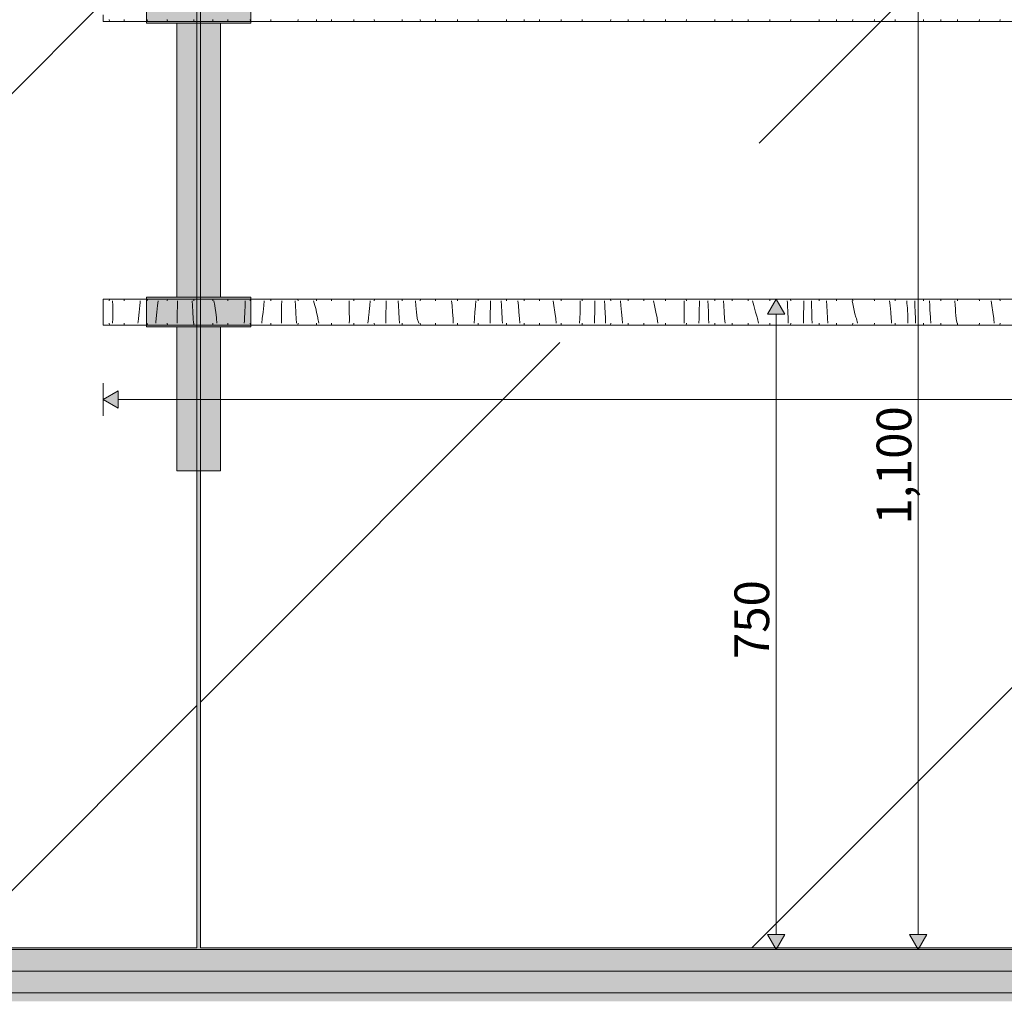
# Model space of a CAD drawing. Units: millimetres. Extents: x 44358 to 77179, y 450 to 3815.
# Drawn here: x 56698 to 57834, y 450 to 1582 of the extents above; entities that cross this region are included whole.
import ezdxf

# ---------------------------------------------------------------- set-up
doc = ezdxf.new("R2010")
doc.units = ezdxf.units.MM
doc.header["$MEASUREMENT"] = 0
doc.linetypes.add('KAUSS punktiirjoon L', pattern=[4.233333, 2.116667, -2.116667])
doc.linetypes.add('Wipeout_Contour', pattern=[1000, 0, -1000])
doc.layers.add('P-B_PEEGLISAAL_2_AR - SEINAD - siseseinad', color=7, linetype='Continuous')
doc.layers.add('P-B_PEEGLISAAL_2_SA - VIIMISTLUS - sein 3D', color=7, linetype='Continuous')
for name, color, linetype, lineweight in [('P-B_PEEGLISAAL_2_AR - SEINAD - siseseinad_Pen_No__2', 8, 'Continuous', 13), ('P-B_PEEGLISAAL_2_SA - LAVA_Pen_No__24', 7, 'Continuous', 13), ('P-B_PEEGLISAAL_2_SA - SISUSTUS ERIMÖÖBEL_Pen_No__18', 9, 'Continuous', 13)]:
    doc.layers.add(name, color=color, linetype=linetype, lineweight=lineweight)
for name, color, linetype, lineweight, true_color in [('P-B_PEEGLISAAL_2_AR - SEINAD - siseseinad_Pen_No__217', 7, 'Continuous', 0, 0xe8e8e8), ('P-B_PEEGLISAAL_2_SA - LAVA_Pen_No__195', 7, 'Continuous', 0, 0xaf8545), ('P-B_PEEGLISAAL_2_SA - MÕÕDUD - erimööbel_Pen_No__245', 7, 'Continuous', 13, 0x474874), ('P-B_PEEGLISAAL_2_SA - SISUSTUS ERIMÖÖBEL_Pen_No__102', 7, 'Continuous', 13, 0xcccccc), ('P-B_PEEGLISAAL_2_SA - VIIMISTLUS - sein 3D_Pen_No__201', 7, 'Continuous', 0, 0xf1ece1), ('P-B_PEEGLISAAL_2_SA - VIIMISTLUS - sein 3D_Pen_No__87', 7, 'Continuous', 9, 0x8a8a8a)]:
    doc.layers.add(name, color=color, linetype=linetype, lineweight=lineweight, true_color=true_color)
doc.styles.add('GENERATED_STYLE_1', font='txt')
pattern_1 = [(45, (40544, 59.7), (-919.24, 919.24), []), (45, (40084.4, 519.4), (-919.24, 919.24), [975, -325])]

# ---------------------------------------------------------------- blocks, each defined once
blk = doc.blocks.new('*X20', base_point=(53984.2, -643.2))
at = {"layer": 'P-B_PEEGLISAAL_2_SA - SISUSTUS ERIMÖÖBEL_Pen_No__18', "color": 9, "linetype": 'Continuous', "lineweight": 13}
for p, q in [((56801.4, 1259.7), (56801.1, 1257.7)), ((56818.4, 1259.4), (56818.2, 1257.9)), ((56818.2, 1257.9), (56818.2, 1257.7)), ((56818.4, 1259.7), (56818.4, 1259.4)), ((56845.1, 1259.7), (56844.7, 1257.7)), ((56868.3, 1259.7), (56868, 1257.9)), ((56868, 1257.9), (56868, 1257.7)), ((56898.6, 1259.7), (56898.7, 1257.7)), ((56920.8, 1259.7), (56920.6, 1257.7)), ((56937.9, 1259.7), (56937.8, 1257.7)), ((56964.1, 1259.7), (56963.7, 1257.7)), ((56987.6, 1259.7), (56987.4, 1257.7)), ((57018.8, 1259.7), (57018.9, 1257.7)), ((57040.2, 1258.4), (57040.1, 1257.7)), ((57040.3, 1259.7), (57040.2, 1258.4)), ((57057.5, 1259.7), (57057.5, 1258.9)), ((57057.5, 1258.9), (57057.5, 1257.7)), ((57083.3, 1259.7), (57083.1, 1257.7)), ((57107, 1259.7), (57106.8, 1257.7)), ((57139.1, 1259.7), (57139.1, 1257.7)), ((57160, 1259.7), (57159.9, 1257.7)), ((57177.4, 1259.7), (57177.4, 1257.7)), ((57202.8, 1259.7), (57202.7, 1257.7)), ((57226.7, 1259.7), (57226.7, 1257.7)), ((57259.3, 1259.7), (57259.3, 1257.7)), ((57279.8, 1259.7), (57279.7, 1259.6)), ((57279.7, 1259.6), (57279.7, 1257.7)), ((57297.4, 1259.7), (57297.5, 1257.7)), ((57322.5, 1259.7), (57322.5, 1257.7)), ((57346.6, 1259.7), (57346.6, 1257.7)), ((57379.5, 1259.7), (57379.6, 1257.7)), ((57399.7, 1259.7), (57399.7, 1257.7)), ((57417.6, 1259.7), (57417.7, 1258.2)), ((57417.7, 1258.2), (57417.7, 1257.7)), ((57442.6, 1259.7), (57442.6, 1259.2)), ((57442.6, 1259.2), (57442.7, 1257.7)), ((57466.7, 1259.7), (57466.8, 1257.7)), ((57499.7, 1259.7), (57499.8, 1258.2)), ((57499.8, 1258.2), (57499.8, 1257.7)), ((57519.7, 1259.7), (57519.8, 1257.7)), ((57538, 1259.7), (57538.2, 1257.7)), ((57563, 1259.7), (57563, 1258.4)), ((57563, 1258.4), (57563.1, 1257.7)), ((57587.1, 1259.7), (57587.2, 1257.7)), ((57620, 1259.7), (57620, 1257.7)), ((57639.9, 1259.7), (57640, 1257.7)), ((57658.6, 1259.7), (57658.8, 1257.7)), ((57683.6, 1259.7), (57683.8, 1257.7)), ((57707.5, 1259.7), (57707.6, 1259.2)), ((57707.6, 1259.2), (57707.8, 1257.7)), ((57740.2, 1259.7), (57740.2, 1259.1)), ((57740.2, 1259.1), (57740.3, 1257.7)), ((57760.2, 1259.7), (57760.3, 1257.7)), ((57779.4, 1259.7), (57779.6, 1257.7)), ((57804.5, 1259.7), (57804.5, 1259.4)), ((57804.5, 1259.4), (57804.8, 1257.7)), ((57828.4, 1259.7), (57828.7, 1257.7))]:
    blk.add_line(p, q, dxfattribs=at)
blk = doc.blocks.new('*X21', base_point=(53984.2, -643.2))
at = {"layer": 'P-B_PEEGLISAAL_2_SA - SISUSTUS ERIMÖÖBEL_Pen_No__18', "color": 9, "linetype": 'Continuous', "lineweight": 13}
for p, q in [((56805.1, 1252.2), (56804.8, 1257.7)), ((56836.5, 1252.2), (56836.9, 1255.6)), ((56836.9, 1255.6), (56837, 1257.7)), ((56856.9, 1252.2), (56857.6, 1257.7)), ((56879.7, 1252.2), (56879.8, 1257.7)), ((56897.1, 1252.2), (56896.7, 1257.7)), ((56922.9, 1252.2), (56921.9, 1257.7)), ((56957.8, 1252.2), (56958.1, 1256.6)), ((56958.1, 1256.6), (56958, 1257.7)), ((56979.4, 1252.2), (56980, 1257.7)), ((57000, 1252.2), (57000.1, 1257.7)), ((57015.8, 1252.2), (57015.5, 1257.7)), ((57038.2, 1252.2), (57036.6, 1257.7)), ((57077.8, 1257.6), (57077.8, 1257.7)), ((57077.9, 1252.2), (57077.8, 1257.6)), ((57101.8, 1252.2), (57102.3, 1257.7)), ((57120.4, 1252.2), (57120.5, 1257.7)), ((57134.4, 1257.1), (57134.4, 1257.7)), ((57134.7, 1252.2), (57134.4, 1257.1)), ((57154.9, 1252.2), (57154.4, 1257.7)), ((57196.6, 1252.2), (57196.1, 1257.7)), ((57223.5, 1252.2), (57223.8, 1257.7)), ((57240.8, 1252.2), (57240.9, 1257.7)), ((57253.6, 1252.2), (57253.4, 1257.7)), ((57273.1, 1252.2), (57272.6, 1257.7)), ((57313.9, 1252.2), (57313.1, 1257.7)), ((57344.3, 1257.7), (57344.3, 1252.2)), ((57361.3, 1252.2), (57361.4, 1257.7)), ((57372.7, 1252.2), (57372.5, 1257.7)), ((57391.4, 1252.3), (57391, 1257.7)), ((57391.4, 1252.2), (57391.4, 1252.3)), ((57430, 1252.2), (57428.8, 1257.7)), ((57464.2, 1257.7), (57464.4, 1253.2)), ((57464.4, 1253.2), (57464.4, 1252.2)), ((57481.8, 1252.2), (57481.9, 1257.7)), ((57491.9, 1252.2), (57491.6, 1257.7)), ((57509.9, 1252.2), (57509.5, 1257.7)), ((57544.6, 1252.2), (57543, 1257.7)), ((57583.1, 1257.7), (57583.3, 1255.6)), ((57583.3, 1255.6), (57583.5, 1252.2)), ((57602.3, 1254.3), (57602.2, 1257.7)), ((57602.3, 1252.2), (57602.3, 1254.3)), ((57611.1, 1252.2), (57611, 1257.7)), ((57628.7, 1252.2), (57628.3, 1257.7)), ((57658.7, 1254.1), (57658.2, 1257.7)), ((57659.1, 1252.2), (57658.7, 1254.1)), ((57701.3, 1257.7), (57701.8, 1252.2)), ((57721.3, 1254.6), (57721, 1257.7)), ((57721.5, 1252.2), (57721.3, 1254.6)), ((57730.4, 1255.9), (57730.3, 1257.7)), ((57730.5, 1252.2), (57730.4, 1255.9)), ((57747.5, 1252.2), (57747.3, 1257.7)), ((57777, 1252.2), (57776.6, 1257.7)), ((57818.5, 1257.7), (57819.2, 1252.2))]:
    blk.add_line(p, q, dxfattribs=at)
blk = doc.blocks.new('*X22', base_point=(53984.2, -643.2))
at = {"layer": 'P-B_PEEGLISAAL_2_SA - SISUSTUS ERIMÖÖBEL_Pen_No__18', "color": 9, "linetype": 'Continuous', "lineweight": 13}
for p, q in [((56805.3, 1248.5), (56805.1, 1252.2)), ((56835.6, 1244.7), (56836.5, 1252.2)), ((56856.1, 1244.7), (56856.9, 1252.2)), ((56879.6, 1244.7), (56879.7, 1250.6)), ((56879.7, 1250.6), (56879.7, 1252.2)), ((56897.6, 1244.7), (56897.1, 1252.2)), ((56923.5, 1248.7), (56922.9, 1252.2)), ((56957.5, 1244.7), (56957.8, 1252.2)), ((56978.5, 1244.7), (56979.4, 1252.2)), ((56999.9, 1244.7), (57000, 1250.3)), ((57000, 1250.3), (57000, 1252.2)), ((57016.3, 1244.7), (57015.8, 1252.2)), ((57039.3, 1248.6), (57038.2, 1252.2)), ((57078, 1244.7), (57077.9, 1252.2)), ((57101.1, 1245.2), (57101.8, 1252.1)), ((57101.8, 1252.1), (57101.8, 1252.2)), ((57120.3, 1244.7), (57120.4, 1250)), ((57120.4, 1250), (57120.4, 1252.2)), ((57135.1, 1244.7), (57134.7, 1252.2)), ((57155.6, 1244.7), (57154.9, 1252.2)), ((57197.2, 1244.7), (57196.6, 1252.2)), ((57223, 1244.7), (57223.5, 1251.5)), ((57223.5, 1251.5), (57223.5, 1252.2)), ((57240.7, 1244.7), (57240.8, 1249.7)), ((57240.8, 1249.7), (57240.8, 1252.2)), ((57254, 1244.7), (57253.6, 1252.2)), ((57273.7, 1245), (57273.1, 1252.2)), ((57315, 1244.7), (57313.9, 1252.2)), ((57344.2, 1244.7), (57344.3, 1250.9)), ((57344.3, 1252.2), (57344.3, 1250.9)), ((57361.2, 1249.5), (57361.3, 1252.2)), ((57361.2, 1244.7), (57361.2, 1249.5)), ((57372.8, 1249.6), (57372.7, 1252.2)), ((57373, 1244.7), (57372.8, 1249.6)), ((57392, 1244.7), (57391.4, 1252.2)), ((57431.6, 1244.7), (57430, 1252.2)), ((57464.4, 1252.2), (57464.4, 1244.7)), ((57481.7, 1249.2), (57481.8, 1252.2)), ((57492.2, 1244.7), (57491.9, 1252.2)), ((57510.5, 1244.7), (57509.9, 1252.2)), ((57546.7, 1244.7), (57544.6, 1252.2)), ((57583.5, 1252.2), (57583.8, 1244.7)), ((57602.2, 1248.9), (57602.3, 1252.2)), ((57611.4, 1244.7), (57611.1, 1252.2)), ((57629.1, 1244.7), (57628.7, 1252.2)), ((57659.5, 1250.2), (57659.1, 1252.2)), ((57660.3, 1246.4), (57659.5, 1250.2)), ((57701.8, 1252.2), (57702.5, 1244.7)), ((57721.8, 1249.2), (57721.5, 1252.2)), ((57730.8, 1244.7), (57730.5, 1252.2)), ((57747.8, 1245.8), (57747.5, 1252.2)), ((57777.3, 1248.7), (57777, 1252.2)), ((57819.2, 1252.2), (57820.2, 1244.7)), ((56805.4, 1244.7), (56805.3, 1248.5)), ((56924, 1244.7), (56923.5, 1248.7)), ((57040.2, 1244.7), (57039.3, 1248.6)), ((57101, 1244.7), (57101.1, 1245.2)), ((57273.7, 1244.7), (57273.7, 1245)), ((57481.6, 1244.7), (57481.7, 1249.2)), ((57602.1, 1244.7), (57602.2, 1248.9)), ((57660.7, 1244.7), (57660.3, 1246.4)), ((57722, 1244.7), (57721.8, 1249.2)), ((57747.9, 1244.7), (57747.8, 1245.8)), ((57777.4, 1244.7), (57777.3, 1248.7))]:
    blk.add_line(p, q, dxfattribs=at)
blk = doc.blocks.new('*X23', base_point=(53984.2, -643.2))
at = {"layer": 'P-B_PEEGLISAAL_2_SA - SISUSTUS ERIMÖÖBEL_Pen_No__18', "color": 9, "linetype": 'Continuous', "lineweight": 13}
for p, q in [((56805.4, 1237.8), (56805.4, 1244.7)), ((56834.8, 1237.2), (56835.6, 1244.7)), ((56855.3, 1237.2), (56856.1, 1244.7)), ((56879.5, 1237.2), (56879.6, 1244.7)), ((56898.1, 1237.2), (56897.6, 1244.7)), ((56924.8, 1238.1), (56924, 1244.7)), ((56924.8, 1237.2), (56924.8, 1238.1)), ((56957.1, 1237.2), (56957.5, 1244.7)), ((56977.7, 1237.2), (56978.5, 1244.7)), ((56999.8, 1237.2), (56999.9, 1244.7)), ((57016.3, 1243.4), (57016.3, 1244.7)), ((57016.8, 1237.2), (57016.3, 1243.4)), ((57041.7, 1238.1), (57040.2, 1244.7)), ((57041.9, 1237.2), (57041.7, 1238.1)), ((57078.1, 1237.2), (57078, 1244.7)), ((57100.1, 1237.2), (57100.3, 1238.4)), ((57100.3, 1238.4), (57101, 1244.7)), ((57120.2, 1237.2), (57120.3, 1244.7)), ((57135.5, 1237.2), (57135.1, 1244.7)), ((57156.3, 1237.7), (57155.6, 1244.7)), ((57197.8, 1237.2), (57197.2, 1244.7)), ((57222.5, 1237.8), (57223, 1244.6)), ((57223, 1244.6), (57223, 1244.7)), ((57240.6, 1237.2), (57240.7, 1244.7)), ((57254.4, 1237.2), (57254, 1244.7)), ((57274.4, 1237.2), (57273.7, 1244.7)), ((57316.1, 1237.3), (57315, 1244.7)), ((57343.9, 1237.2), (57344.2, 1244)), ((57344.2, 1244), (57344.2, 1244.7)), ((57361, 1237.2), (57361.2, 1244.7)), ((57373.4, 1237.2), (57373, 1244.7)), ((57392.6, 1237.2), (57392, 1244.7)), ((57433, 1238.1), (57431.6, 1244.7)), ((57433.1, 1237.2), (57433, 1238.1)), ((57464.4, 1244.7), (57464.4, 1237.2)), ((57481.5, 1237.2), (57481.6, 1244.7)), ((57492.5, 1237.2), (57492.2, 1244.7)), ((57511, 1237.2), (57510.5, 1244.7)), ((57548.4, 1238.6), (57546.7, 1244.7)), ((57548.7, 1237.2), (57548.4, 1238.6)), ((57583.8, 1244.7), (57584.2, 1237.2)), ((57602, 1237.2), (57602.1, 1244.7)), ((57611.5, 1242.2), (57611.4, 1244.7)), ((57611.7, 1237.2), (57611.5, 1242.2)), ((57629.5, 1238.4), (57629.1, 1244.7)), ((57629.6, 1237.2), (57629.5, 1238.4)), ((57661.3, 1242.6), (57660.7, 1244.7)), ((57662.4, 1238.8), (57661.3, 1242.6)), ((57662.9, 1237.2), (57662.4, 1238.8)), ((57702.5, 1244.7), (57703.1, 1237.2)), ((57722.1, 1243.9), (57722, 1244.7)), ((57722.3, 1238.5), (57722.1, 1243.9)), ((57722.3, 1237.2), (57722.3, 1238.5)), ((57731, 1237.2), (57730.8, 1244.7)), ((57748.4, 1237.2), (57747.9, 1244.7)), ((57777.7, 1240.8), (57777.4, 1244.7)), ((57777.4, 1244.7), (57777.4, 1244.7)), ((57778.2, 1237.2), (57777.7, 1240.8)), ((57820.2, 1244.7), (57821.3, 1237.2)), ((56805.3, 1237.2), (56805.4, 1237.8)), ((57156.4, 1237.2), (57156.3, 1237.7)), ((57222.4, 1237.2), (57222.5, 1237.8)), ((57316.1, 1237.2), (57316.1, 1237.3))]:
    blk.add_line(p, q, dxfattribs=at)
blk = doc.blocks.new('*X24', base_point=(53984.2, -643.2))
at = {"layer": 'P-B_PEEGLISAAL_2_SA - SISUSTUS ERIMÖÖBEL_Pen_No__18', "color": 9, "linetype": 'Continuous', "lineweight": 13}
for p, q in [((56805, 1231.8), (56805.3, 1237.2)), ((56834, 1231.8), (56834.4, 1233.5)), ((56834.4, 1233.5), (56834.8, 1237.2)), ((56854.7, 1231.8), (56854.8, 1233.2)), ((56854.8, 1233.2), (56855.3, 1237.2)), ((56879.5, 1231.8), (56879.5, 1237.2)), ((56898.5, 1231.8), (56898.1, 1237.2)), ((56925.1, 1231.8), (56924.8, 1237.2)), ((56956.7, 1231.8), (56957, 1234.4)), ((56957, 1234.4), (56957.1, 1237.2)), ((56977.1, 1231.8), (56977.7, 1237.2)), ((56999.8, 1231.8), (56999.8, 1237.2)), ((57017.1, 1231.8), (57016.8, 1237.2)), ((57042.8, 1231.8), (57041.9, 1237.2)), ((57077.9, 1231.8), (57078.1, 1235.4)), ((57078.1, 1235.4), (57078.1, 1237.2)), ((57099.5, 1231.8), (57100.1, 1237.2)), ((57120.1, 1231.8), (57120.2, 1237.2)), ((57135.9, 1231.8), (57135.5, 1237.2)), ((57158.1, 1231.8), (57156.4, 1237.2)), ((57197.8, 1236.4), (57197.8, 1237.2)), ((57197.9, 1231.8), (57197.8, 1236.4)), ((57221.9, 1231.8), (57222.4, 1237.2)), ((57240.5, 1231.8), (57240.6, 1237.2)), ((57254.5, 1235.9), (57254.4, 1237.2)), ((57254.7, 1231.8), (57254.5, 1235.9)), ((57274.9, 1231.8), (57274.4, 1237.2)), ((57316.6, 1231.8), (57316.1, 1237.2)), ((57343.6, 1231.8), (57343.9, 1237.1)), ((57343.9, 1237.1), (57343.9, 1237.2)), ((57360.9, 1231.8), (57361, 1237.2)), ((57373.7, 1231.8), (57373.4, 1237.2)), ((57393.1, 1231.8), (57392.6, 1237.2)), ((57433.9, 1231.8), (57433.1, 1237.2)), ((57464.4, 1237.2), (57464.4, 1231.8)), ((57481.4, 1231.8), (57481.5, 1237.2)), ((57492.7, 1231.8), (57492.5, 1237.2)), ((57511.4, 1231.8), (57511, 1237.2)), ((57549.9, 1231.8), (57548.7, 1237.2)), ((57584.2, 1237.2), (57584.4, 1232.1)), ((57584.4, 1232.1), (57584.4, 1231.8)), ((57601.9, 1231.8), (57602, 1237.2)), ((57611.9, 1231.8), (57611.7, 1237.2)), ((57630, 1231.8), (57629.6, 1237.2)), ((57664.4, 1231.8), (57662.9, 1237.2)), ((57703.1, 1237.2), (57703.4, 1234.4)), ((57703.4, 1234.4), (57703.5, 1231.8)), ((57722.4, 1233.1), (57722.3, 1237.2)), ((57722.3, 1231.8), (57722.4, 1233.1)), ((57731.2, 1231.8), (57731, 1237.2)), ((57748.7, 1231.8), (57748.4, 1237.2)), ((57778.2, 1236.9), (57778.2, 1237.2)), ((57778.8, 1233), (57778.2, 1236.9)), ((57779, 1231.8), (57778.8, 1233)), ((57821.3, 1237.2), (57821.3, 1236.6)), ((57821.3, 1236.6), (57821.8, 1231.8))]:
    blk.add_line(p, q, dxfattribs=at)
blk = doc.blocks.new('*X25', base_point=(53984.2, -643.2))
at = {"layer": 'P-B_PEEGLISAAL_2_SA - SISUSTUS ERIMÖÖBEL_Pen_No__18', "color": 9, "linetype": 'Continuous', "lineweight": 13}
for p, q in [((56801.4, 1229.7), (56801.1, 1231.8)), ((56818.2, 1231.6), (56818.2, 1231.8)), ((56818.4, 1230.1), (56818.2, 1231.6)), ((56818.4, 1229.7), (56818.4, 1230.1)), ((56845.1, 1229.7), (56844.7, 1231.8)), ((56868, 1231.5), (56868, 1231.8)), ((56868.3, 1229.7), (56868, 1231.5)), ((56898.6, 1229.7), (56898.7, 1231.8)), ((56920.8, 1229.7), (56920.6, 1231.8)), ((56937.9, 1229.7), (56937.8, 1231.8)), ((56964.1, 1229.7), (56963.7, 1231.8)), ((56987.6, 1229.7), (56987.4, 1231.8)), ((57018.8, 1229.7), (57018.9, 1231.8)), ((57040.2, 1231.1), (57040.1, 1231.8)), ((57040.3, 1229.7), (57040.2, 1231.1)), ((57057.5, 1230.6), (57057.5, 1231.8)), ((57057.5, 1229.7), (57057.5, 1230.6)), ((57083.3, 1229.7), (57083.1, 1231.8)), ((57107.1, 1229.7), (57106.8, 1231.8)), ((57139.1, 1229.7), (57139.1, 1231.8)), ((57160, 1229.7), (57159.9, 1231.8)), ((57177.4, 1229.7), (57177.4, 1231.8)), ((57202.8, 1229.7), (57202.7, 1231.8)), ((57226.7, 1229.7), (57226.7, 1231.8)), ((57259.3, 1229.7), (57259.3, 1231.8)), ((57279.7, 1229.9), (57279.7, 1231.8)), ((57279.8, 1229.7), (57279.7, 1229.9)), ((57297.4, 1229.7), (57297.5, 1231.8)), ((57322.5, 1229.7), (57322.5, 1231.8)), ((57346.6, 1229.7), (57346.6, 1231.8)), ((57379.5, 1229.7), (57379.6, 1231.8)), ((57399.7, 1229.7), (57399.7, 1231.8)), ((57417.6, 1229.7), (57417.7, 1231.2)), ((57417.7, 1231.2), (57417.7, 1231.8)), ((57442.6, 1230.3), (57442.7, 1231.8)), ((57442.6, 1229.7), (57442.6, 1230.3)), ((57466.7, 1229.7), (57466.8, 1231.8)), ((57499.7, 1229.7), (57499.8, 1231.2)), ((57499.8, 1231.2), (57499.8, 1231.8)), ((57519.7, 1229.7), (57519.8, 1231.8)), ((57538, 1229.7), (57538.2, 1231.8)), ((57563, 1231), (57563.1, 1231.8)), ((57563, 1229.7), (57563, 1231)), ((57587.1, 1229.7), (57587.2, 1231.8)), ((57620, 1229.7), (57620, 1231.8)), ((57639.9, 1229.7), (57640, 1231.8)), ((57658.6, 1229.7), (57658.8, 1231.8)), ((57683.6, 1229.7), (57683.8, 1231.8)), ((57707.5, 1229.7), (57707.6, 1230.3)), ((57707.6, 1230.3), (57707.8, 1231.8)), ((57740.2, 1230.4), (57740.3, 1231.8)), ((57740.2, 1229.7), (57740.2, 1230.4)), ((57760.2, 1229.7), (57760.3, 1231.8)), ((57779.4, 1229.7), (57779.6, 1231.8)), ((57804.5, 1230.1), (57804.8, 1231.8)), ((57804.5, 1229.7), (57804.5, 1230.1)), ((57828.4, 1229.7), (57828.7, 1231.8))]:
    blk.add_line(p, q, dxfattribs=at)
blk = doc.blocks.new('*X31', base_point=(53984.2, -643.2))
at = {"layer": 'P-B_PEEGLISAAL_2_SA - SISUSTUS ERIMÖÖBEL_Pen_No__18', "color": 9, "linetype": 'Continuous', "lineweight": 13}
for p, q in [((56801.4, 1579.7), (56801.1, 1581.8)), ((56818.2, 1581.6), (56818.2, 1581.8)), ((56818.4, 1580.1), (56818.2, 1581.6)), ((56818.4, 1579.7), (56818.4, 1580.1)), ((56845.1, 1579.7), (56844.7, 1581.8)), ((56868, 1581.5), (56868, 1581.8)), ((56868.3, 1579.7), (56868, 1581.5)), ((56898.6, 1579.7), (56898.7, 1581.8)), ((56920.8, 1579.7), (56920.6, 1581.8)), ((56937.9, 1579.7), (56937.8, 1581.8)), ((56964.1, 1579.7), (56963.7, 1581.8)), ((56987.6, 1579.7), (56987.4, 1581.8)), ((57018.8, 1579.7), (57018.9, 1581.8)), ((57040.2, 1581.1), (57040.1, 1581.8)), ((57040.3, 1579.7), (57040.2, 1581.1)), ((57057.5, 1580.6), (57057.5, 1581.8)), ((57057.5, 1579.7), (57057.5, 1580.6)), ((57083.3, 1579.7), (57083.1, 1581.8)), ((57107.1, 1579.7), (57106.8, 1581.8)), ((57139.1, 1579.7), (57139.1, 1581.8)), ((57160, 1579.7), (57159.9, 1581.8)), ((57177.4, 1579.7), (57177.4, 1581.8)), ((57202.8, 1579.7), (57202.7, 1581.8)), ((57226.7, 1579.7), (57226.7, 1581.8)), ((57259.3, 1579.7), (57259.3, 1581.8)), ((57279.7, 1579.9), (57279.7, 1581.8)), ((57279.8, 1579.7), (57279.7, 1579.9)), ((57297.4, 1579.7), (57297.5, 1581.8)), ((57322.5, 1579.7), (57322.5, 1581.8)), ((57346.6, 1579.7), (57346.6, 1581.8)), ((57379.5, 1579.7), (57379.6, 1581.8)), ((57399.7, 1579.7), (57399.7, 1581.8)), ((57417.6, 1579.7), (57417.7, 1581.2)), ((57417.7, 1581.2), (57417.7, 1581.8)), ((57442.6, 1580.3), (57442.7, 1581.8)), ((57442.6, 1579.7), (57442.6, 1580.3)), ((57466.7, 1579.7), (57466.8, 1581.8)), ((57499.7, 1579.7), (57499.8, 1581.2)), ((57499.8, 1581.2), (57499.8, 1581.8)), ((57519.7, 1579.7), (57519.8, 1581.8)), ((57538, 1579.7), (57538.2, 1581.8)), ((57563, 1581), (57563.1, 1581.8)), ((57563, 1579.7), (57563, 1581)), ((57587.1, 1579.7), (57587.2, 1581.8)), ((57620, 1579.7), (57620, 1581.8)), ((57639.9, 1579.7), (57640, 1581.8)), ((57658.6, 1579.7), (57658.8, 1581.8)), ((57683.6, 1579.7), (57683.8, 1581.8)), ((57707.5, 1579.7), (57707.6, 1580.3)), ((57707.6, 1580.3), (57707.8, 1581.8)), ((57740.2, 1580.4), (57740.3, 1581.8)), ((57740.2, 1579.7), (57740.2, 1580.4)), ((57760.2, 1579.7), (57760.3, 1581.8)), ((57779.4, 1579.7), (57779.6, 1581.8)), ((57804.5, 1580.1), (57804.8, 1581.8)), ((57804.5, 1579.7), (57804.5, 1580.1)), ((57828.4, 1579.7), (57828.7, 1581.8))]:
    blk.add_line(p, q, dxfattribs=at)

msp = doc.modelspace()

# ---------------------------------------------------------------- linework, layer by layer
at = {"layer": 'P-B_PEEGLISAAL_2_SA - MÕÕDUD - erimööbel_Pen_No__245', "color": 167, "linetype": 'Continuous', "lineweight": 13, "true_color": 0x474874}
msp.add_line((57580.3, 1242.4), (57560.3, 1242.4), dxfattribs=at)

# ---------------------------------------------------------------- wipeouts: each hides what was drawn before it
at = {"color": 254, "linetype": 'Wipeout_Contour', "lineweight": 0, "ltscale": 229688.191758}
msp.add_wipeout([(56906.3, 1259.7), (57902.3, 1259.7), (57902.3, 1579.7), (56906.3, 1579.7)], dxfattribs=at).dxf.layer = 'P-B_PEEGLISAAL_2_SA - VIIMISTLUS - sein 3D'
at = {"color": 254, "linetype": 'Wipeout_Contour', "lineweight": 0, "ltscale": 229647.984224}
msp.add_wipeout([(57902.3, 1229.7), (56906.3, 1229.7), (56906.3, 511.7), (57902.3, 511.7)], dxfattribs=at).dxf.layer = 'P-B_PEEGLISAAL_2_SA - VIIMISTLUS - sein 3D'

# ---------------------------------------------------------------- next in the draw order: hatches: boundary and pattern name
at = {"layer": 'P-B_PEEGLISAAL_2_SA - MÕÕDUD - erimööbel_Pen_No__245', "linetype": 'Continuous', "lineweight": 13, "true_color": 0x474874}
for points in [[(57570.3, 1259.7), (57560.3, 1242.4), (57580.3, 1242.4)], [(57570.3, 509.7), (57580.3, 527.1), (57560.3, 527.1)], [(57734.3, 509.7), (57744.3, 527.1), (57724.3, 527.1)]]:
    msp.add_hatch(color=167, dxfattribs=at).paths.add_polyline_path(points)

# ---------------------------------------------------------------- next in the draw order: linework, layer by layer
at = {"layer": 'P-B_PEEGLISAAL_2_SA - MÕÕDUD - erimööbel_Pen_No__245', "color": 167, "linetype": 'Continuous', "lineweight": 13, "true_color": 0x474874}
for p, q in [((57734.3, 527.1), (57734.3, 1592.4)), ((57589, 1259.7), (57551.5, 1259.7)), ((57570.3, 1259.7), (57560.3, 1242.4)), ((57570.3, 1259.7), (57580.3, 1242.4)), ((57570.3, 527.1), (57570.3, 1242.4)), ((57560.3, 527.1), (57580.3, 527.1)), ((57570.3, 509.7), (57560.3, 527.1)), ((57570.3, 509.7), (57580.3, 527.1)), ((57724.3, 527.1), (57744.3, 527.1)), ((57734.3, 509.7), (57724.3, 527.1)), ((57734.3, 509.7), (57744.3, 527.1)), ((57589, 509.7), (57551.5, 509.7)), ((57753, 509.7), (57715.5, 509.7))]:
    msp.add_line(p, q, dxfattribs=at)

# ---------------------------------------------------------------- next in the draw order: texts
at = {"layer": 'P-B_PEEGLISAAL_2_SA - MÕÕDUD - erimööbel_Pen_No__245', "color": 167, "linetype": 'Continuous', "lineweight": 13, "true_color": 0x474874, "char_height": 40, "attachment_point": 7, "rotation": 90, "style": 'GENERATED_STYLE_1'}
for s, insert, width in [('\\A1;{\\pql;\\fSwis721 Cn BT|b0|i0|c0|p0;\\W1.000000;1,100}', (57726.3, 999.7), 119.584), ('\\A1;{\\pql;\\fSwis721 Cn BT|b0|i0|c0|p0;\\W1.000000;750}', (57562.3, 844.7), 79.688)]:
    msp.add_mtext(s, dxfattribs=dict(at, insert=insert, width=width))

# ---------------------------------------------------------------- next in the draw order: wipeouts: each hides what was drawn before it
at = {"color": 254, "linetype": 'Wipeout_Contour', "lineweight": 0, "ltscale": 680717.96053}
msp.add_wipeout([(55921.3, 511.7), (56902.3, 511.7), (56902.3, 1229.7), (56794.3, 1229.7), (56794.3, 1259.7), (56902.3, 1259.7), (56902.3, 1579.7), (56794.3, 1579.7), (56794.3, 1609.7), (56902.3, 1609.7), (56902.3, 2807.7), (55921.3, 2807.7)], dxfattribs=at).dxf.layer = 'P-B_PEEGLISAAL_2_SA - VIIMISTLUS - sein 3D'

# ---------------------------------------------------------------- next in the draw order: hatches: boundary and pattern name
at = {"layer": 'P-B_PEEGLISAAL_2_AR - SEINAD - siseseinad', "linetype": 'Continuous', "lineweight": 0, "true_color": 0xffffff}
for points in [[(56844.3, 1611.7), (56844.3, 1577.7), (56964.3, 1577.7), (56964.3, 1611.7)], [(56879.3, 1577.7), (56879.3, 1261.7), (56929.3, 1261.7), (56929.3, 1577.7)], [(56844.3, 1261.7), (56844.3, 1227.7), (56964.3, 1227.7), (56964.3, 1261.7)], [(56879.3, 1227.7), (56879.3, 1061.7), (56929.3, 1061.7), (56929.3, 1227.7)]]:
    msp.add_hatch(color=7, dxfattribs=at).paths.add_polyline_path(points)
at = {"layer": 'P-B_PEEGLISAAL_2_AR - SEINAD - siseseinad_Pen_No__217', "linetype": 'Continuous', "lineweight": 0, "true_color": 0xe8e8e8}
h = msp.add_hatch(dxfattribs=at)
h.set_pattern_fill('__VIIRUTUS___01_0002', color=254, style=0, pattern_type=2)
h.set_pattern_definition(pattern_1)
h.paths.add_polyline_path([(56902.3, 2807.7), (55921.3, 2807.7), (55921.3, 511.7), (56902.3, 511.7)])
h = msp.add_hatch(dxfattribs=at)
h.set_pattern_fill('__VIIRUTUS___01_0002', color=254, style=0, pattern_type=2)
h.set_pattern_definition(pattern_1)
h.paths.add_polyline_path([(57902.3, 2807.7), (56906.3, 2807.7), (56906.3, 511.7), (57902.3, 511.7)])
at = {"layer": 'P-B_PEEGLISAAL_2_SA - LAVA_Pen_No__195', "linetype": 'Continuous', "lineweight": 0, "true_color": 0xffffff}
msp.add_hatch(color=7, dxfattribs=at).paths.add_polyline_path([(54628.6, 450), (63933.6, 450), (63933.6, 509.7), (54628.6, 509.7)])
at = {"layer": 'P-B_PEEGLISAAL_2_SA - LAVA_Pen_No__195', "linetype": 'Continuous', "lineweight": 0, "true_color": 0xaf8545}
h = msp.add_hatch(dxfattribs=at)
h.set_pattern_fill('__PUIT___CLT_90_0002', color=45, style=0, pattern_type=2)
h.set_pattern_definition([(0, (40544.01, 59.748), (0, 25), [])])
h.paths.add_polyline_path([(54628.6, 450), (63933.6, 450), (63933.6, 509.7), (54628.6, 509.7)])
at = {"layer": 'P-B_PEEGLISAAL_2_SA - MÕÕDUD - erimööbel_Pen_No__245', "linetype": 'Continuous', "lineweight": 13, "true_color": 0x474874}
msp.add_hatch(color=167, dxfattribs=at).paths.add_polyline_path([(56794.3, 1143.7), (56811.6, 1133.7), (56811.6, 1153.7)])
at = {"layer": 'P-B_PEEGLISAAL_2_SA - VIIMISTLUS - sein 3D_Pen_No__201', "linetype": 'Continuous', "lineweight": 0, "true_color": 0xf1ece1}
h = msp.add_hatch(color=254, dxfattribs=at)
h.paths.add_polyline_path([(54629.6, 509.7), (54923.6, 509.7), (54923.6, 2959.7), (55873.6, 2959.7), (55873.6, 509.7), (63927.6, 509.7), (63927.6, 511.7), (63906.3, 511.7), (63906.3, 2807.7), (63927.6, 2807.7), (63927.6, 3814.7), (54629.6, 3814.7), (54629.6, 2807.7), (54648.6, 2807.7), (54648.6, 511.7), (54629.6, 511.7)])
h.paths.add_polyline_path([(56902.3, 511.7), (55921.3, 511.7), (55921.3, 2807.7), (56902.3, 2807.7), (56902.3, 1609.7), (56906.3, 1609.7), (56906.3, 2807.7), (57902.3, 2807.7), (57902.3, 1609.7), (57906.3, 1609.7), (57906.3, 2807.7), (58902.3, 2807.7), (58902.3, 1609.7), (58906.3, 1609.7), (58906.3, 2807.7), (59902.3, 2807.7), (59902.3, 1609.7), (59906.3, 1609.7), (59906.3, 2807.7), (60902.3, 2807.7), (60902.3, 1609.7), (60906.3, 1609.7), (60906.3, 2807.7), (61902.3, 2807.7), (61902.3, 1609.7), (61906.3, 1609.7), (61906.3, 2807.7), (62902.3, 2807.7), (62902.3, 1609.7), (62906.3, 1609.7), (62906.3, 2807.7), (63902.3, 2807.7), (63902.3, 511.7), (62906.3, 511.7), (62906.3, 1229.7), (62902.3, 1229.7), (62902.3, 511.7), (61906.3, 511.7), (61906.3, 1229.7), (61902.3, 1229.7), (61902.3, 511.7), (60906.3, 511.7), (60906.3, 1229.7), (60902.3, 1229.7), (60902.3, 511.7), (59906.3, 511.7), (59906.3, 1229.7), (59902.3, 1229.7), (59902.3, 511.7), (58906.3, 511.7), (58906.3, 1229.7), (58902.3, 1229.7), (58902.3, 511.7), (57906.3, 511.7), (57906.3, 1229.7), (57902.3, 1229.7), (57902.3, 511.7), (56906.3, 511.7), (56906.3, 1229.7), (56902.3, 1229.7)], flags=0)
msp.add_hatch(color=254, dxfattribs=at).paths.add_polyline_path([(56902.3, 1579.7), (56902.3, 1259.7), (56906.3, 1259.7), (56906.3, 1579.7)])

# ---------------------------------------------------------------- next in the draw order: linework, layer by layer
at = {"layer": 'P-B_PEEGLISAAL_2_AR - SEINAD - siseseinad_Pen_No__2', "color": 8, "linetype": 'Continuous', "lineweight": 13, "flags": 128}
for points in [[(56902.3, 2807.7), (55921.3, 2807.7), (55921.3, 511.7), (56902.3, 511.7)], [(57902.3, 2807.7), (56906.3, 2807.7), (56906.3, 511.7), (57902.3, 511.7)], [(56844.3, 1611.7), (56964.3, 1611.7), (56964.3, 1577.7), (56844.3, 1577.7)], [(56879.3, 1577.7), (56929.3, 1577.7), (56929.3, 1261.7), (56879.3, 1261.7)], [(56844.3, 1261.7), (56964.3, 1261.7), (56964.3, 1227.7), (56844.3, 1227.7)], [(56879.3, 1227.7), (56929.3, 1227.7), (56929.3, 1061.7), (56879.3, 1061.7)]]:
    msp.add_lwpolyline(points, close=True, dxfattribs=at)
at = {"layer": 'P-B_PEEGLISAAL_2_SA - LAVA_Pen_No__24', "color": 7, "linetype": 'Continuous', "lineweight": 13}
msp.add_line((63927.6, 509.7), (54629.6, 509.7), dxfattribs=at)
at = {"layer": 'P-B_PEEGLISAAL_2_SA - MÕÕDUD - erimööbel_Pen_No__245', "color": 167, "linetype": 'Continuous', "lineweight": 13, "true_color": 0x474874}
for p, q in [((56794.3, 1125), (56794.3, 1162.5)), ((56794.3, 1143.7), (56811.6, 1153.7)), ((56811.6, 1153.7), (56811.6, 1133.7)), ((56794.3, 1143.7), (56811.6, 1133.7)), ((56811.6, 1143.7), (62996.9, 1143.7))]:
    msp.add_line(p, q, dxfattribs=at)
at = {"layer": 'P-B_PEEGLISAAL_2_SA - SISUSTUS ERIMÖÖBEL_Pen_No__102', "color": 254, "linetype": 'Continuous', "lineweight": 13, "true_color": 0xcccccc}
for p, q in [((56794.3, 1581.8), (56794.3, 1587.2)), ((56794.3, 1579.7), (56794.3, 1581.8)), ((63014.3, 1579.7), (56794.3, 1579.7)), ((56794.3, 1257.7), (56794.3, 1259.7)), ((63014.3, 1259.7), (56794.3, 1259.7)), ((56794.3, 1252.2), (56794.3, 1257.7)), ((56794.3, 1244.7), (56794.3, 1252.2)), ((56794.3, 1237.2), (56794.3, 1244.7)), ((56794.3, 1231.8), (56794.3, 1237.2)), ((56794.3, 1229.7), (56794.3, 1231.8)), ((63014.3, 1229.7), (56794.3, 1229.7))]:
    msp.add_line(p, q, dxfattribs=at)
at = {"layer": 'P-B_PEEGLISAAL_2_SA - VIIMISTLUS - sein 3D_Pen_No__87', "color": 252, "linetype": 'Continuous', "lineweight": 9, "true_color": 0x8a8a8a}
for p, q in [((56902.3, 1579.7), (56902.3, 1259.7)), ((56906.3, 1259.7), (56906.3, 1579.7)), ((56902.3, 1229.7), (56902.3, 511.7)), ((56906.3, 511.7), (56906.3, 1229.7)), ((56902.3, 511.7), (55921.3, 511.7)), ((57902.3, 511.7), (56906.3, 511.7))]:
    msp.add_line(p, q, dxfattribs=at)

# ---------------------------------------------------------------- next in the draw order: block references
at = {"layer": 'P-B_PEEGLISAAL_2_AR - SEINAD - siseseinad', "color": 255, "linetype": 'KAUSS punktiirjoon L', "lineweight": 13}
for name in ['*X31', '*X20', '*X21', '*X22', '*X23', '*X25', '*X24']:
    msp.add_blockref(name, (53984.2, -643.2), dxfattribs=at)

doc.saveas('drawing.dxf')
